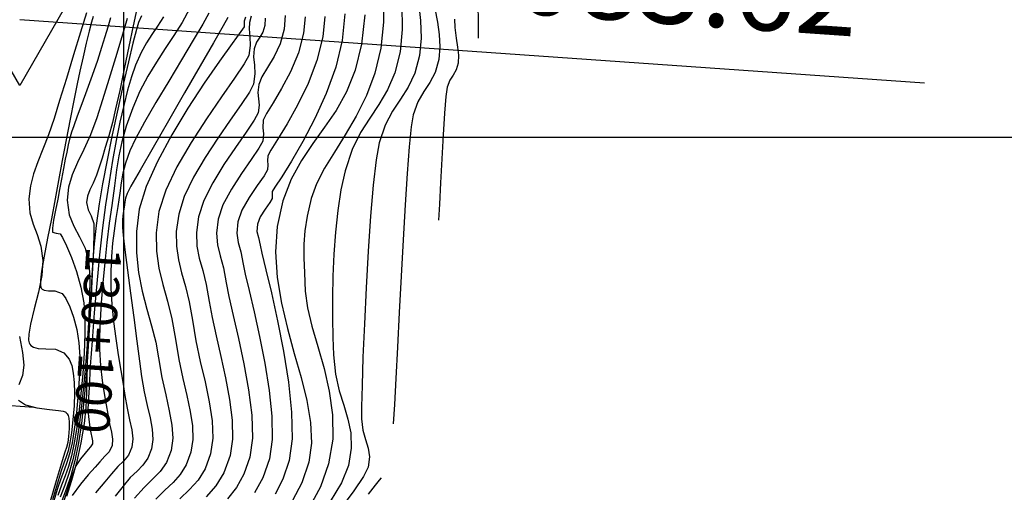
# Model space of a CAD drawing. Units: feet. Extents: x 751222 to 752938, y 8566627 to 8568151.
# Drawn here: x 752327 to 752368, y 8567122 to 8567142 of the extents above; entities that cross this region are included whole.
import ezdxf

# ---------------------------------------------------------------- set-up
doc = ezdxf.new("R2010")
doc.units = ezdxf.units.FT
doc.header["$LTSCALE"] = 12.7
doc.header["$MEASUREMENT"] = 0
for name, color, linetype in [('CONT-MJR', 48, 'Continuous'), ('CONT-MNR', 33, 'Continuous'), ('COORD_LIN', 8, 'Continuous'), ('EJE_ACOTA', 8, 'Continuous'), ('EJE_ELEMENTO', 7, 'Continuous'), ('EJE_ESTACA', 7, 'Continuous'), ('EJE_TEXTO', 3, 'Continuous'), ('TriPI', 1, 'Continuous')]:
    doc.layers.add(name, color=color, linetype=linetype)
doc.styles.add('ROMANT', font='ROMANT')

# ---------------------------------------------------------------- blocks, each defined once
blk = doc.blocks.new('TRIPI')
at = {"layer": 'TriPI'}
for p, q in [((-1.731, -1.001), (-0.001, 2)), ((-0.001, 2), (1.733, -0.999)), ((1.733, -0.999), (-1.731, -1.001))]:
    blk.add_line(p, q, dxfattribs=at)

msp = doc.modelspace()

# ---------------------------------------------------------------- linework, layer by layer
at = {"layer": 'CONT-MJR', "flags": 128}
for points, elevation in [([(752342.018, 8567143.149), (752342.027, 8567141.88), (752341.923, 8567140.778), (752341.666, 8567139.717), (752341.304, 8567138.758), (752340.873, 8567137.886), (752340.409, 8567137.09), (752339.95, 8567136.355), (752339.531, 8567135.667), (752339.19, 8567135.014), (752338.961, 8567134.382), (752338.791, 8567133.631), (752338.694, 8567133.005), (752338.653, 8567132.438), (752338.653, 8567131.866), (752338.677, 8567131.222), (752338.709, 8567130.44), (752338.8, 8567129.739), (752338.995, 8567128.951), (752339.247, 8567128.088), (752339.508, 8567127.164), (752339.731, 8567126.191), (752339.87, 8567125.181), (752339.877, 8567124.147), (752339.704, 8567123.102), (752339.36, 8567122.129), (752338.902, 8567121.286)], 1175), ([(752346.038, 8567142.648), (752346.044, 8567141.886), (752346.051, 8567141.197)], 1180), ([(752331.152, 8567142.03), (752330.922, 8567141.251), (752330.657, 8567140.365), (752330.379, 8567139.447), (752330.108, 8567138.572), (752329.865, 8567137.815), (752329.592, 8567137.092), (752329.31, 8567136.47), (752329.044, 8567135.915), (752328.821, 8567135.393), (752328.667, 8567134.868), (752328.607, 8567134.306), (752328.684, 8567133.691), (752328.88, 8567133.206), (752329.129, 8567132.761), (752329.365, 8567132.267), (752329.523, 8567131.635), (752329.559, 8567131.024), (752329.552, 8567130.156), (752329.508, 8567129.112), (752329.436, 8567127.969), (752329.342, 8567126.807), (752329.233, 8567125.704), (752329.116, 8567124.741), (752328.999, 8567123.996), (752328.841, 8567123.277), (752328.676, 8567122.699), (752328.499, 8567122.194), (752328.308, 8567121.692)], 1160), ([(752334.612, 8567142.26), (752334.356, 8567141.795), (752333.955, 8567141.112), (752333.458, 8567140.282), (752332.914, 8567139.377), (752332.374, 8567138.467), (752331.887, 8567137.623), (752331.501, 8567136.915), (752331.266, 8567136.416), (752331.082, 8567135.89), (752330.968, 8567135.459), (752330.894, 8567135.054), (752330.833, 8567134.607), (752330.756, 8567134.048), (752330.676, 8567133.529), (752330.601, 8567133.016), (752330.535, 8567132.487), (752330.486, 8567131.918), (752330.459, 8567131.286), (752330.46, 8567130.566), (752330.496, 8567129.88), (752330.568, 8567129.161), (752330.665, 8567128.436), (752330.773, 8567127.732), (752330.881, 8567127.076), (752330.977, 8567126.495), (752331.048, 8567126.015), (752331.144, 8567125.464), (752331.253, 8567124.979), (752331.344, 8567124.549), (752331.386, 8567124.163), (752331.347, 8567123.811), (752331.203, 8567123.466), (752331.001, 8567123.222), (752330.756, 8567122.988), (752330.48, 8567122.678), (752330.207, 8567122.343), (752329.807, 8567121.868)], 1165), ([(752337.853, 8567142.169), (752337.821, 8567141.577), (752337.647, 8567140.961), (752337.391, 8567140.423), (752337.113, 8567139.958), (752336.873, 8567139.561), (752336.733, 8567139.227), (752336.7, 8567138.896), (752336.729, 8567138.625), (752336.755, 8567138.356), (752336.709, 8567138.031), (752336.541, 8567137.709), (752336.198, 8567137.2), (752335.747, 8567136.555), (752335.252, 8567135.824), (752334.781, 8567135.056), (752334.399, 8567134.301), (752334.172, 8567133.61), (752334.088, 8567132.932), (752334.113, 8567132.363), (752334.213, 8567131.843), (752334.357, 8567131.316), (752334.509, 8567130.721), (752334.638, 8567130.003), (752334.756, 8567129.33), (752334.929, 8567128.54), (752335.13, 8567127.67), (752335.329, 8567126.758), (752335.497, 8567125.843), (752335.605, 8567124.962), (752335.624, 8567124.154), (752335.526, 8567123.456), (752335.26, 8567122.728), (752334.913, 8567122.171), (752334.498, 8567121.707)], 1170)]:
    msp.add_lwpolyline(points, dxfattribs=dict(at, elevation=elevation))
at = {"layer": 'CONT-MNR', "flags": 128}
for points, elevation in [([(752331.559, 8567142.452), (752331.409, 8567141.728), (752331.226, 8567140.845), (752331.029, 8567139.898), (752330.834, 8567138.981), (752330.659, 8567138.19), (752330.523, 8567137.618), (752330.37, 8567137.05), (752330.222, 8567136.547), (752330.083, 8567136.104), (752329.957, 8567135.717), (752329.845, 8567135.38), (752329.707, 8567135.033), (752329.572, 8567134.749), (752329.469, 8567134.488), (752329.426, 8567134.214), (752329.492, 8567133.899), (752329.628, 8567133.649), (752329.731, 8567133.326), (752329.735, 8567132.964), (752329.715, 8567132.214), (752329.672, 8567131.168), (752329.61, 8567129.922), (752329.53, 8567128.57), (752329.436, 8567127.206), (752329.33, 8567125.926), (752329.214, 8567124.824), (752329.091, 8567123.994), (752328.927, 8567123.228), (752328.756, 8567122.599), (752328.575, 8567122.052), (752328.383, 8567121.534)], 1161), ([(752333.797, 8567142.443), (752333.48, 8567141.865), (752333.132, 8567141.307), (752332.767, 8567140.753), (752332.397, 8567140.185), (752332.035, 8567139.587), (752331.695, 8567138.943), (752331.388, 8567138.234), (752331.109, 8567137.452), (752330.921, 8567136.798), (752330.794, 8567136.204), (752330.7, 8567135.599), (752330.609, 8567134.915), (752330.493, 8567134.082), (752330.389, 8567133.336), (752330.29, 8567132.516), (752330.199, 8567131.656), (752330.118, 8567130.792), (752330.052, 8567129.957), (752330.004, 8567129.187), (752329.977, 8567128.515), (752329.974, 8567127.976), (752330.013, 8567127.275), (752330.088, 8567126.646), (752330.179, 8567126.092), (752330.266, 8567125.615), (752330.33, 8567125.218), (752330.405, 8567124.807), (752330.485, 8567124.456), (752330.533, 8567124.151), (752330.512, 8567123.882), (752330.387, 8567123.619), (752330.205, 8567123.433), (752329.986, 8567123.195), (752329.789, 8567122.963), (752329.502, 8567122.641), (752329.164, 8567122.234), (752328.812, 8567121.752)], 1164), ([(752342.812, 8567142.623), (752342.831, 8567141.57), (752342.743, 8567140.619), (752342.517, 8567139.722), (752342.207, 8567139), (752341.841, 8567138.384), (752341.448, 8567137.803), (752341.059, 8567137.186), (752340.701, 8567136.464), (752340.404, 8567135.566), (752340.227, 8567134.746), (752340.091, 8567133.869), (752339.992, 8567132.954), (752339.925, 8567132.019), (752339.884, 8567131.085), (752339.867, 8567130.17), (752339.867, 8567129.293), (752339.881, 8567128.473), (752339.903, 8567127.731), (752339.988, 8567126.91), (752340.149, 8567126.212), (752340.342, 8567125.594), (752340.522, 8567125.01), (752340.645, 8567124.418), (752340.666, 8567123.773), (752340.54, 8567123.031), (752340.244, 8567122.292), (752339.764, 8567121.501)], 1176), ([(752343.518, 8567142.716), (752343.609, 8567141.953), (752343.633, 8567141.202), (752343.563, 8567140.459), (752343.364, 8567139.705), (752343.084, 8567139.115), (752342.758, 8567138.606), (752342.421, 8567138.097), (752342.106, 8567137.506), (752341.847, 8567136.751), (752341.718, 8567136.028), (752341.597, 8567134.956), (752341.485, 8567133.629), (752341.384, 8567132.14), (752341.295, 8567130.582), (752341.22, 8567129.049), (752341.161, 8567127.633), (752341.12, 8567126.428), (752341.098, 8567125.526), (752341.096, 8567125.021), (752341.159, 8567124.533), (752341.272, 8567124.136), (752341.381, 8567123.777), (752341.434, 8567123.403), (752341.376, 8567122.96), (752341.18, 8567122.562), (752340.772, 8567121.955), (752340.205, 8567121.194)], 1177), ([(752344.218, 8567142.455), (752344.32, 8567141.885), (752344.4, 8567141.353), (752344.43, 8567140.833), (752344.383, 8567140.299), (752344.224, 8567139.737), (752343.997, 8567139.309), (752343.741, 8567138.927), (752343.492, 8567138.499), (752343.289, 8567137.936), (752343.21, 8567137.436), (752343.127, 8567136.585), (752343.04, 8567135.453), (752342.952, 8567134.111), (752342.865, 8567132.63), (752342.78, 8567131.082), (752342.699, 8567129.536), (752342.624, 8567128.064), (752342.556, 8567126.737), (752342.497, 8567125.626), (752342.449, 8567124.8)], 1178), ([(752329.42, 8567142.281), (752329.17, 8567141.458), (752328.876, 8567140.493), (752328.57, 8567139.49), (752328.283, 8567138.553), (752328.047, 8567137.784), (752327.809, 8567137.085), (752327.573, 8567136.482), (752327.356, 8567135.942), (752327.173, 8567135.433), (752327.043, 8567134.921), (752326.98, 8567134.374), (752327.02, 8567133.771), (752327.157, 8567133.29), (752327.333, 8567132.849), (752327.491, 8567132.363), (752327.572, 8567131.751), (752327.526, 8567131.109), (752327.386, 8567130.4), (752327.208, 8567129.688), (752327.049, 8567129.04), (752326.974, 8567128.611), (752326.968, 8567128.364), (752326.993, 8567128.242), (752327.017, 8567128.196), (752327.061, 8567128.141), (752327.171, 8567128.061), (752327.376, 8567128.002), (752327.699, 8567127.99), (752328.115, 8567127.975), (752328.465, 8567127.826), (752328.684, 8567127.56), (752328.797, 8567127.278), (752328.852, 8567126.954), (752328.898, 8567126.564), (752328.918, 8567126.128), (752328.898, 8567125.57), (752328.85, 8567124.974), (752328.787, 8567124.423), (752328.722, 8567124.002), (752328.642, 8567123.66), (752328.555, 8567123.398), (752328.456, 8567123.139), (752328.343, 8567122.802), (752328.22, 8567122.388), (752327.981, 8567121.576)], 1157), ([(752329.705, 8567142.126), (752329.639, 8567141.886), (752329.538, 8567141.496), (752329.414, 8567140.991), (752329.278, 8567140.411), (752329.139, 8567139.793), (752329.025, 8567139.253), (752328.884, 8567138.556), (752328.724, 8567137.749), (752328.556, 8567136.88), (752328.388, 8567135.995), (752328.231, 8567135.142), (752328.092, 8567134.368), (752327.935, 8567133.522), (752327.772, 8567132.695), (752327.624, 8567131.938), (752327.515, 8567131.299), (752327.47, 8567130.907), (752327.468, 8567130.699), (752327.485, 8567130.608), (752327.5, 8567130.578), (752327.537, 8567130.534), (752327.631, 8567130.481), (752327.808, 8567130.459), (752328.077, 8567130.461), (752328.387, 8567130.35), (752328.551, 8567130.131), (752328.718, 8567129.783), (752328.874, 8567129.335), (752329.008, 8567128.816), (752329.106, 8567128.254), (752329.14, 8567127.67), (752329.124, 8567126.927), (752329.072, 8567126.108), (752328.994, 8567125.293), (752328.904, 8567124.563), (752328.814, 8567124), (752328.709, 8567123.53), (752328.596, 8567123.163), (752328.473, 8567122.831), (752328.337, 8567122.468), (752328.184, 8567122.007), (752328.044, 8567121.537)], 1158), ([(752330.448, 8567142.067), (752330.33, 8567141.663), (752330.209, 8567141.26), (752330.066, 8567140.806), (752329.885, 8567140.25), (752329.668, 8567139.617), (752329.444, 8567138.989), (752329.227, 8567138.401), (752329.035, 8567137.885), (752328.885, 8567137.476), (752328.794, 8567137.207), (752328.709, 8567136.903), (752328.652, 8567136.658), (752328.586, 8567136.349), (752328.525, 8567136.054), (752328.446, 8567135.659), (752328.359, 8567135.212), (752328.275, 8567134.761), (752328.201, 8567134.353), (752328.113, 8567133.888), (752328.029, 8567133.459), (752327.976, 8567133.129), (752327.983, 8567132.959), (752328.133, 8567132.916), (752328.31, 8567132.875), (752328.405, 8567132.72), (752328.574, 8567132.373), (752328.782, 8567131.878), (752328.997, 8567131.279), (752329.185, 8567130.62), (752329.314, 8567129.945), (752329.357, 8567129.357), (752329.358, 8567128.63), (752329.326, 8567127.809), (752329.266, 8567126.945), (752329.187, 8567126.083), (752329.096, 8567125.273), (752329, 8567124.562), (752328.906, 8567123.998), (752328.784, 8567123.438), (752328.655, 8567122.989), (752328.518, 8567122.596), (752328.369, 8567122.204), (752328.205, 8567121.761)], 1159), ([(752332.7, 8567142.111), (752332.441, 8567141.706), (752332.199, 8567141.354), (752331.967, 8567140.998), (752331.739, 8567140.584), (752331.509, 8567140.053), (752331.337, 8567139.558), (752331.169, 8567138.987), (752331.005, 8567138.343), (752330.844, 8567137.627), (752330.687, 8567136.844), (752330.532, 8567135.996), (752330.38, 8567135.086), (752330.23, 8567134.116), (752330.099, 8567133.13), (752329.974, 8567131.991), (752329.858, 8567130.766), (752329.753, 8567129.522), (752329.662, 8567128.328), (752329.587, 8567127.25), (752329.531, 8567126.355), (752329.497, 8567125.712), (752329.487, 8567125.387), (752329.518, 8567124.991), (752329.57, 8567124.668), (752329.613, 8567124.421), (752329.648, 8567124.231), (752329.678, 8567124.076), (752329.676, 8567123.952), (752329.601, 8567123.828), (752329.492, 8567123.712), (752329.362, 8567123.563), (752329.164, 8567123.324), (752328.967, 8567123.014), (752328.852, 8567122.72), (752328.669, 8567122.176), (752328.437, 8567121.447)], 1163), ([(752331.756, 8567142.144), (752331.631, 8567141.871), (752331.541, 8567141.567), (752331.393, 8567140.987), (752331.201, 8567140.19), (752330.982, 8567139.236), (752330.748, 8567138.182), (752330.515, 8567137.088), (752330.297, 8567136.012), (752330.11, 8567135.013), (752329.967, 8567134.151), (752329.841, 8567133.239), (752329.754, 8567132.463), (752329.696, 8567131.773), (752329.654, 8567131.119), (752329.618, 8567130.449), (752329.576, 8567129.714), (752329.517, 8567128.863), (752329.467, 8567128.023), (752329.448, 8567127.322), (752329.442, 8567126.704), (752329.431, 8567126.116), (752329.396, 8567125.504), (752329.319, 8567124.814), (752329.183, 8567123.992), (752328.999, 8567123.147), (752328.793, 8567122.402), (752328.569, 8567121.718)], 1162), ([(752335.428, 8567142.078), (752335.232, 8567141.726), (752334.818, 8567141.004), (752334.25, 8567140.018), (752333.591, 8567138.877), (752332.904, 8567137.688), (752332.253, 8567136.558), (752331.7, 8567135.595), (752331.309, 8567134.905), (752331.144, 8567134.597), (752331.079, 8567134.396), (752331.048, 8567134.227), (752331.019, 8567134.014), (752330.98, 8567133.76), (752330.952, 8567133.489), (752330.946, 8567133.156), (752330.976, 8567132.83), (752331.052, 8567132.196), (752331.161, 8567131.342), (752331.291, 8567130.354), (752331.429, 8567129.319), (752331.563, 8567128.326), (752331.68, 8567127.462), (752331.766, 8567126.813), (752331.875, 8567126.166), (752332.001, 8567125.585), (752332.121, 8567125.06), (752332.208, 8567124.583), (752332.237, 8567124.146), (752332.183, 8567123.74), (752332.028, 8567123.341), (752331.821, 8567123.046), (752331.57, 8567122.794), (752331.285, 8567122.52), (752330.975, 8567122.161), (752330.637, 8567121.727)], 1166), ([(752336.177, 8567142.097), (752336.118, 8567141.922), (752336.118, 8567141.799), (752336.113, 8567141.678), (752335.973, 8567141.48), (752335.604, 8567140.974), (752335.067, 8567140.221), (752334.423, 8567139.283), (752333.729, 8567138.22), (752333.047, 8567137.092), (752332.436, 8567135.961), (752331.956, 8567134.887), (752331.666, 8567133.931), (752331.542, 8567132.976), (752331.541, 8567132.08), (752331.634, 8567131.237), (752331.792, 8567130.441), (752331.986, 8567129.686), (752332.185, 8567128.966), (752332.361, 8567128.277), (752332.484, 8567127.61), (752332.623, 8567126.781), (752332.786, 8567126.035), (752332.939, 8567125.362), (752333.051, 8567124.751), (752333.088, 8567124.19), (752333.019, 8567123.669), (752332.82, 8567123.157), (752332.555, 8567122.779), (752332.233, 8567122.456), (752331.867, 8567122.104), (752331.469, 8567121.644)], 1167), ([(752336.41, 8567142.13), (752336.34, 8567141.868), (752336.333, 8567141.591), (752336.364, 8567141.26), (752336.376, 8567140.882), (752336.312, 8567140.463), (752336.12, 8567140.103), (752335.711, 8567139.496), (752335.153, 8567138.7), (752334.514, 8567137.77), (752333.861, 8567136.761), (752333.263, 8567135.73), (752332.787, 8567134.732), (752332.501, 8567133.824), (752332.384, 8567132.926), (752332.395, 8567132.138), (752332.5, 8567131.418), (752332.667, 8567130.727), (752332.861, 8567130.021), (752333.051, 8567129.262), (752333.202, 8567128.408), (752333.345, 8567127.533), (752333.513, 8567126.736), (752333.681, 8567126.006), (752333.824, 8567125.336), (752333.918, 8567124.717), (752333.936, 8567124.141), (752333.854, 8567123.598), (752333.659, 8567123.063), (752333.404, 8567122.654), (752333.099, 8567122.313), (752332.752, 8567121.983), (752332.371, 8567121.607)], 1168), ([(752337.009, 8567142.043), (752337.001, 8567141.737), (752336.91, 8567141.451), (752336.781, 8567141.24), (752336.647, 8567141.029), (752336.541, 8567140.743), (752336.515, 8567140.401), (752336.55, 8567140.053), (752336.573, 8567139.677), (752336.511, 8567139.247), (752336.34, 8567138.908), (752335.995, 8567138.385), (752335.529, 8567137.72), (752334.999, 8567136.953), (752334.459, 8567136.128), (752333.966, 8567135.286), (752333.573, 8567134.468), (752333.337, 8567133.717), (752333.237, 8567132.981), (752333.243, 8567132.351), (752333.326, 8567131.783), (752333.462, 8567131.23), (752333.623, 8567130.647), (752333.785, 8567129.987), (752333.92, 8567129.205), (752334.067, 8567128.337), (752334.256, 8567127.458), (752334.456, 8567126.588), (752334.633, 8567125.743), (752334.753, 8567124.939), (752334.783, 8567124.195), (752334.69, 8567123.527), (752334.459, 8567122.896), (752334.159, 8567122.413), (752333.799, 8567122.01), (752333.389, 8567121.621)], 1169), ([(752338.701, 8567142.102), (752338.641, 8567141.417), (752338.418, 8567140.57), (752338.084, 8567139.774), (752337.705, 8567139.06), (752337.344, 8567138.457), (752337.063, 8567137.998), (752336.926, 8567137.711), (752336.905, 8567137.393), (752336.939, 8567137.128), (752336.908, 8567136.815), (752336.747, 8567136.519), (752336.419, 8567136.041), (752336.002, 8567135.441), (752335.576, 8567134.779), (752335.218, 8567134.113), (752335.007, 8567133.503), (752334.942, 8567132.905), (752334.987, 8567132.411), (752335.1, 8567131.946), (752335.237, 8567131.434), (752335.356, 8567130.8), (752335.466, 8567130.215), (752335.651, 8567129.403), (752335.877, 8567128.428), (752336.108, 8567127.356), (752336.307, 8567126.25), (752336.44, 8567125.177), (752336.47, 8567124.201), (752336.362, 8567123.385), (752336.109, 8567122.665), (752335.788, 8567122.096), (752335.408, 8567121.622)], 1171), ([(752339.545, 8567142.116), (752339.462, 8567141.258), (752339.207, 8567140.248), (752338.83, 8567139.268), (752338.388, 8567138.355), (752337.938, 8567137.552), (752337.538, 8567136.897), (752337.245, 8567136.432), (752337.119, 8567136.196), (752337.105, 8567135.984), (752337.127, 8567135.808), (752337.107, 8567135.6), (752336.963, 8567135.347), (752336.674, 8567134.932), (752336.331, 8567134.423), (752336.024, 8567133.888), (752335.842, 8567133.395), (752335.8, 8567132.911), (752335.862, 8567132.515), (752335.972, 8567132.11), (752336.074, 8567131.597), (752336.159, 8567131.173), (752336.323, 8567130.475), (752336.538, 8567129.567), (752336.771, 8567128.514), (752336.996, 8567127.38), (752337.18, 8567126.228), (752337.295, 8567125.124), (752337.311, 8567124.132), (752337.197, 8567123.314), (752336.915, 8567122.51), (752336.557, 8567121.874)], 1172), ([(752340.394, 8567142.233), (752340.282, 8567141.098), (752340.008, 8567139.969), (752339.605, 8567138.85), (752339.123, 8567137.784), (752338.614, 8567136.81), (752338.127, 8567135.972), (752337.714, 8567135.31), (752337.425, 8567134.865), (752337.311, 8567134.68), (752337.31, 8567134.531), (752337.305, 8567134.384), (752337.205, 8567134.219), (752337.007, 8567133.935), (752336.802, 8567133.601), (752336.677, 8567133.288), (752336.662, 8567132.98), (752336.722, 8567132.72), (752336.792, 8567132.395), (752336.869, 8567132.054), (752337.042, 8567131.35), (752337.276, 8567130.367), (752337.536, 8567129.188), (752337.789, 8567127.895), (752338, 8567126.571), (752338.133, 8567125.299), (752338.156, 8567124.162), (752338.033, 8567123.244), (752337.764, 8567122.453), (752337.43, 8567121.812)], 1173), ([(752341.234, 8567142.185), (752341.102, 8567140.938), (752340.834, 8567139.842), (752340.463, 8567138.922), (752340.019, 8567138.128), (752339.532, 8567137.411), (752339.033, 8567136.718), (752338.552, 8567136.001), (752338.119, 8567135.209), (752337.764, 8567134.291), (752337.519, 8567133.197), (752337.443, 8567132.112), (752337.516, 8567131.02), (752337.7, 8567129.932), (752337.956, 8567128.855), (752338.246, 8567127.8), (752338.532, 8567126.775), (752338.776, 8567125.791), (752338.938, 8567124.856), (752338.982, 8567123.981), (752338.869, 8567123.173), (752338.562, 8567122.291), (752338.165, 8567121.549)], 1174), ([(752345.051, 8567142.014), (752345.062, 8567141.657), (752345.11, 8567141.202), (752345.176, 8567140.823), (752345.221, 8567140.482), (752345.204, 8567140.14), (752345.113, 8567139.847), (752344.983, 8567139.63), (752344.845, 8567139.414), (752344.732, 8567139.121), (752344.678, 8567138.723), (752344.621, 8567138.01), (752344.564, 8567137.088), (752344.508, 8567136.064), (752344.456, 8567135.047), (752344.409, 8567134.142), (752344.37, 8567133.457)], 1179), ([(752326.575, 8567128.523), (752326.705, 8567127.834), (752326.766, 8567127.305), (752326.701, 8567126.853), (752326.556, 8567126.469)], 1156), ([(752326.533, 8567125.815), (752326.835, 8567125.614), (752327.321, 8567125.49), (752327.858, 8567125.414), (752328.233, 8567125.371), (752328.437, 8567125.339), (752328.52, 8567125.315), (752328.543, 8567125.301), (752328.567, 8567125.277), (752328.605, 8567125.229), (752328.643, 8567125.155), (752328.669, 8567125.044), (752328.689, 8567124.873), (752328.693, 8567124.602), (752328.667, 8567124.268), (752328.63, 8567124.005), (752328.573, 8567123.8), (752328.501, 8567123.598), (752328.396, 8567123.239), (752328.143, 8567122.379), (752327.786, 8567121.16)], 1156), ([(752341.926, 8567122.516), (752341.849, 8567122.415), (752341.678, 8567122.192), (752341.385, 8567121.809)], 1178)]:
    msp.add_lwpolyline(points, dxfattribs=dict(at, elevation=elevation))
at = {"layer": 'COORD_LIN'}
for p, q in [((752330.996, 8567636.975), (752330.996, 8567036.975)), ((752930.996, 8567136.975), (752080.996, 8567136.975))]:
    msp.add_line(p, q, dxfattribs=at)
at = {"layer": 'EJE_ACOTA'}
msp.add_line((752326.588, 8567141.986), (752364.995, 8567139.304), dxfattribs=at)
at = {"layer": 'EJE_ESTACA'}
msp.add_line((752323.703, 8567125.764), (752327.194, 8567125.52), dxfattribs=at)

# ---------------------------------------------------------------- block references
at = {"xscale": 1.399999999906868, "yscale": 1.400000002235174, "zscale": 1.4, "rotation": 180}
msp.add_blockref('TRIPI', (752326.588, 8567141.986), dxfattribs=at)

# ---------------------------------------------------------------- texts
at = {"layer": 'EJE_ELEMENTO'}
msp.add_text('PT=130+083.62', height=3.5, rotation=356.0056, dxfattribs=at).set_placement((752328.456, 8567143.61))
at = {"layer": 'EJE_TEXTO', "color": 7, "style": 'ROMANT'}
msp.add_text('130+100', height=1.5, rotation=266.0056, dxfattribs=at).set_placement((752329.428, 8567132.381))

doc.saveas('drawing.dxf')
